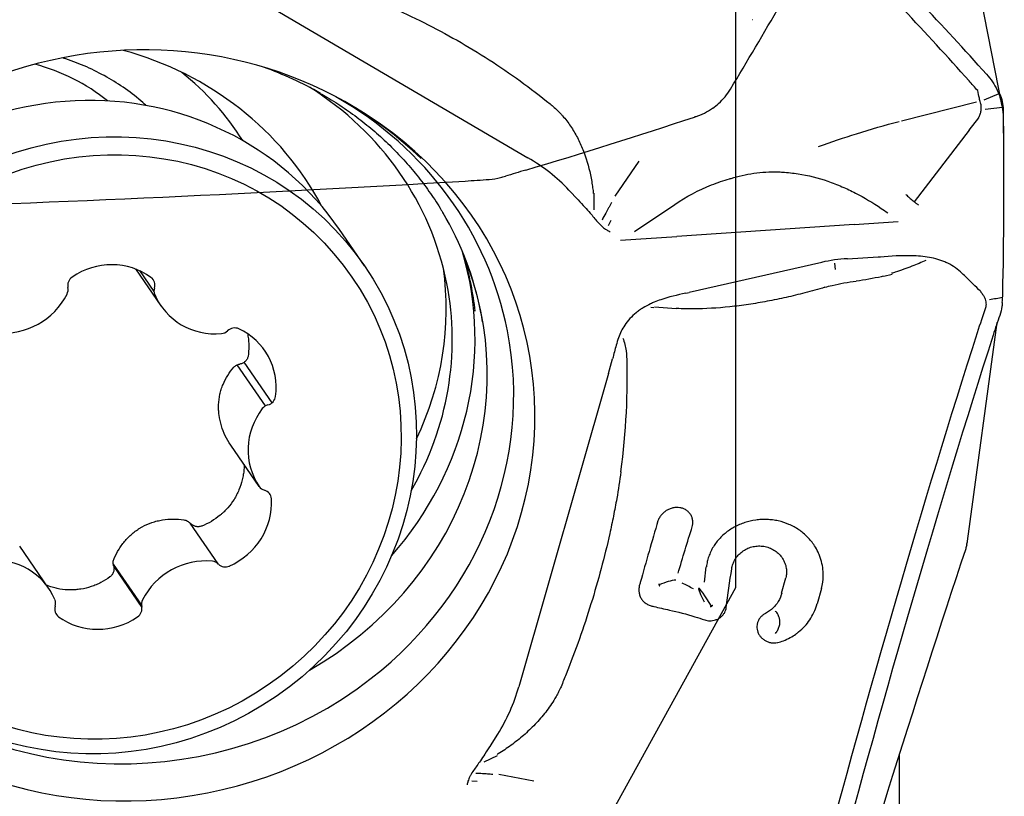
# Model space of a CAD drawing. Units: millimetres. Extents: x 219 to 348, y 22 to 390.
# Drawn here: x 316 to 330, y 329 to 341 of the extents above; entities that cross this region are included whole.
import ezdxf

# ---------------------------------------------------------------- set-up
doc = ezdxf.new("R2010")
doc.units = ezdxf.units.MM
for name, color, linetype in [('1', 4, 'Continuous'), ('CUT', 1, 'Continuous'), ('NOCUT', 7, 'Continuous')]:
    doc.layers.add(name, color=color, linetype=linetype)

msp = doc.modelspace()

# ---------------------------------------------------------------- linework, layer by layer
at = {"layer": '1'}
for p, q in [((330.426, 339.684), (329.883, 342.445)), ((318.993, 341.441), (323.311, 338.907)), ((330.374, 339.865), (330.151, 339.771)), ((328.913, 339.463), (330.038, 339.747)), ((330.431, 339.66), (330.17, 339.633)), ((329.93, 339.32), (330.076, 339.509)), ((329.93, 339.32), (329.104, 338.248)), ((324.972, 338.859), (324.612, 338.333)), ((324.064, 338.278), (323.925, 338.422)), ((324.304, 338.125), (324.302, 338.376)), ((324.908, 337.801), (325.512, 338.205)), ((324.517, 337.889), (324.558, 337.973)), ((328.202, 337.907), (328.863, 337.952)), ((320.86, 337.285), (320.485, 337.83)), ((328.202, 337.907), (325.544, 337.727)), ((324.7, 337.669), (325.544, 337.727)), ((328.104, 337.393), (328.564, 337.419)), ((328.564, 337.419), (328.597, 337.421)), ((317.425, 337.239), (317.805, 336.686)), ((317.485, 337.214), (317.701, 336.9)), ((327.717, 337.338), (325.728, 336.887)), ((327.923, 337.233), (327.914, 337.324)), ((328.648, 337.129), (328.775, 337.162)), ((325.677, 336.876), (325.728, 336.887)), ((325.201, 336.656), (325.153, 336.661)), ((325.211, 336.67), (325.532, 336.646)), ((329.903, 333.156), (330.351, 336.435)), ((324.518, 335.671), (324.581, 335.893)), ((319.374, 335.186), (318.951, 335.802)), ((319.473, 335.233), (319.056, 335.84)), ((324.518, 335.671), (323.174, 330.971)), ((319.279, 333.976), (318.853, 334.596)), ((318.663, 332.815), (318.242, 333.428)), ((316.121, 332.451), (315.687, 333.082)), ((317.091, 332.811), (317.514, 332.197)), ((317.099, 332.774), (317.519, 332.162)), ((325.961, 332.539), (325.985, 332.772)), ((327.115, 332.375), (327.179, 332.605)), ((327.716, 332.443), (327.649, 332.214)), ((322.748, 330.087), (322.858, 330.259)), ((322.656, 329.847), (322.853, 329.94)), ((328.879, 329.951), (328.879, 320.106)), ((322.47, 329.558), (322.551, 329.556)), ((323.401, 329.554), (322.873, 329.653))]:
    msp.add_line(p, q, dxfattribs=at)
for centre, major_axis, ratio, start_param, end_param in [((312.379, 317.493), (-20.76, 33.989), 0.694145, 4.969106, 5.043542), ((317.403, 334.96), (5.838, 1.15), 0.933095, 0.577893, 2.562692), ((315.731, 336.024), (4.906, 0.966), 0.933095, 0.27198, 1.082119), ((315.024, 337.389), (-2.555, -1.756), 0.962403, 3.424336, 3.834019), ((315.17, 336.976), (4.388, 0.864), 0.933095, 0.342372, 0.667428), ((317.295, 335.508), (5.334, 1.051), 0.933095, 0.823428, 1.001223), ((312.379, 317.493), (-20.76, 33.989), 0.694145, 4.964131, 4.969106), ((317.188, 336.055), (4.906, 0.966), 0.933095, 0, 0.781311), ((317.418, 334.883), (-5.899, -1.162), 0.933095, 5.439522, 10.268455), ((316.571, 335.139), (-3.914, -2.691), 0.962403, 3.141593, 5.135817), ((317.356, 335.2), (5.647, 1.112), 0.933095, 0, 0.824017), ((250.645, 341.482), (-79.266, 10.811), 0.857647, 3.256678, 3.272196), ((250.645, 336.481), (78.492, 15.459), 0.933095, 6.082288, 6.115606), ((321.681, 336.514), (-2.943, -0.58), 0.933095, 3.681892, 3.954492), ((317.356, 335.2), (5.647, 1.112), 0.933095, 2.317648, 5.209484), ((317.289, 335.539), (5.317, 1.047), 0.933095, 0, 0.318319), ((317.188, 336.055), (-5.242, -1.032), 0.933095, 2.260159, 3.225881), ((317.032, 336.3), (-0.848, -0.583), 0.962403, 3.467109, 4.710129), ((317.204, 335.971), (5.254, 1.035), 0.933095, 0, 0.09291), ((328.431, 333.441), (-0.479, 3.939), 0.755851, 6.23253, 6.362882), ((317.292, 335.523), (5.319, 1.048), 0.933095, 5.0626, 6.42108), ((317.097, 336.513), (4.906, 0.966), 0.933095, 5.674931, 6.233152), ((316.555, 336.998), (-0.124, -0.085), 0.962403, 4.710129, 5.921215), ((317.565, 336.995), (-0.124, -0.085), 0.962403, 2.256023, 3.467109), ((316.264, 336.924), (-0.124, -0.085), 0.962403, 2.092135, 2.779622), ((317.849, 336.918), (-0.124, -0.085), 0.962403, 5.397616, 6.085103), ((317.188, 336.055), (4.906, 0.966), 0.933095, 5.599238, 6.283185), ((317.204, 335.971), (5.254, 1.035), 0.933095, 6.201933, 6.283185), ((315.488, 337.28), (-0.848, -0.583), 0.962403, 0.849115, 2.092135), ((318.654, 337.269), (-0.848, -0.583), 0.962403, 6.085103, 7.328123), ((330.124, 334.804), (0.658, 2.882), 0.15493, 0.907919, 1.068108), ((317.289, 335.539), (5.317, 1.047), 0.933095, 6.255438, 6.283185), ((330.365, 334.749), (-0.668, -2.925), 0.15493, 4.088492, 4.211043), ((318.705, 336.416), (-0.124, -0.085), 0.962403, 1.044938, 1.732425), ((318.907, 336.208), (-0.124, -0.085), 0.962403, 3.662932, 4.874017), ((318.517, 335.429), (-0.848, -0.583), 0.962403, 2.419912, 3.662932), ((317.356, 335.2), (5.647, 1.112), 0.933095, 5.209484, 6.283185), ((330.879, 319.983), (7.276, 31.85), 0.15493, 1.069329, 1.350076), ((331.12, 319.928), (7.286, 31.893), 0.15493, 1.06945, 1.348336), ((301.653, 330.601), (-22.606, -8.156), 0.610348, 2.834049, 2.948511), ((319.378, 335.342), (-0.124, -0.085), 0.962403, 1.208826, 2.419912), ((320.129, 334.557), (-0.848, -0.583), 0.962403, 5.037906, 6.280925), ((319.443, 335.058), (-0.124, -0.085), 0.962403, 4.350419, 5.037906), ((319.404, 334.061), (-0.124, -0.085), 0.962403, 6.280925, 6.968412), ((319.315, 333.778), (-0.124, -0.085), 0.962403, 2.615734, 3.82682), ((318.448, 333.697), (-0.848, -0.583), 0.962403, 1.372714, 2.615734), ((326.665, 313.469), (8.475, 31.598), 0.075423, 0.923189, 1.202075), ((315.273, 331.867), (-0.848, -0.583), 0.962403, 2.94351, 4.18653), ((318.438, 331.856), (-0.848, -0.583), 0.962403, 3.990708, 5.233728), ((318.557, 332.709), (-0.124, -0.085), 0.962403, 3.303221, 3.990708), ((318.776, 332.915), (-0.124, -0.085), 0.962403, 0.161628, 1.372714), ((325.262, 332.378), (-0.352, -0.17), 0.267704, 3.734519, 4.541074), ((326.116, 332.024), (-0.245, 0.425), 0.072534, 0.042828, 0.981424), ((326.116, 332.024), (-0.245, 0.425), 0.072534, 5.043636, 6.231798), ((316.361, 332.141), (-0.124, -0.085), 0.962403, 5.397616, 6.608702), ((316.077, 332.218), (-0.124, -0.085), 0.962403, 2.256023, 2.94351), ((317.372, 332.138), (-0.124, -0.085), 0.962403, 1.568536, 2.779622), ((317.662, 332.213), (-0.124, -0.085), 0.962403, 5.233728, 5.921215), ((316.894, 332.836), (-0.848, -0.583), 0.962403, 0.325517, 1.568536), ((320.283, 331.624), (-2.943, -0.58), 0.933095, 2.425361, 2.698764)]:
    msp.add_ellipse(centre, major_axis=major_axis, ratio=ratio, start_param=start_param, end_param=end_param, dxfattribs=at)
for centre, major_axis in [((316.945, 334.594), (3.914, 2.691)), ((316.963, 334.568), (3.708, 2.549))]:
    msp.add_ellipse(centre, major_axis=major_axis, ratio=0.962403, dxfattribs=at)
for points, degree in [([(330.191, 340.16), (329.53, 340.896), (328.855, 341.611), (328.166, 342.305)], 3), ([(326.681, 340.978), (326.679, 340.977), (326.678, 340.976), (326.676, 340.975)], 3), ([(330.348, 339.923), (330.365, 339.887), (330.38, 339.85), (330.393, 339.811)], 3), ([(330.444, 339.616), (330.444, 339.621), (330.444, 339.626), (330.444, 339.631)], 3), ([(330.444, 339.507), (330.444, 339.512), (330.444, 339.517), (330.444, 339.523)], 3), ([(329.043, 338.299), (329.043, 338.299)], 1), ([(330.427, 336.735), (330.43, 336.778), (330.434, 336.867), (330.436, 336.963), (330.437, 337.014)], 3), ([(330.431, 336.811), (330.366, 336.8), (330.301, 336.788), (330.236, 336.775)], 3), ([(330.421, 336.676), (330.414, 336.632), (330.403, 336.587), (330.387, 336.542)], 3), ([(330.427, 336.735), (330.426, 336.715), (330.424, 336.695), (330.421, 336.676)], 3), ([(325.563, 332.674), (325.632, 332.908), (325.703, 333.141), (325.776, 333.372)], 3), ([(329.893, 333.099), (329.889, 333.08), (329.883, 333.06), (329.877, 333.041)], 3), ([(329.893, 333.099), (329.898, 333.12), (329.902, 333.141), (329.904, 333.163)], 3), ([(326.285, 332.161), (326.31, 332.356), (326.338, 332.55), (326.369, 332.743)], 3), ([(325.792, 332.442), (325.736, 332.47), (325.681, 332.497), (325.626, 332.525)], 3)]:
    msp.add_open_spline(points, degree=degree, dxfattribs=at)
for points, knots in [([(320.74, 341.369), (320.909, 341.309), (321.076, 341.243), (321.413, 341.098), (321.583, 341.019), (322.087, 340.767), (322.413, 340.581), (323.044, 340.175), (323.35, 339.954), (323.665, 339.698), (323.685, 339.681), (323.705, 339.664)], [0, 0, 0, 0, 0.15919, 0.15919, 0.322854, 0.322854, 0.650183, 0.650183, 0.977512, 0.977512, 1, 1, 1, 1]), ([(317.586, 339.691), (317.569, 339.706), (317.553, 339.72), (317.453, 339.807), (317.366, 339.876), (317.183, 340.005), (317.089, 340.064), (316.894, 340.174), (316.695, 340.275), (316.471, 340.361), (316.348, 340.401), (316.333, 340.406)], [0, 0, 0, 0, 0.046807, 0.046807, 0.277381, 0.277381, 0.507955, 0.507955, 0.738529, 0.969103, 1, 1, 1, 1]), ([(330.191, 340.16), (330.223, 340.125), (330.252, 340.087), (330.305, 340.008), (330.328, 339.966), (330.348, 339.923)], [0, 0, 0, 0, 0.5, 0.5, 1, 1, 1, 1]), ([(320.196, 339.873), (320.229, 339.855), (320.353, 339.786), (320.557, 339.653), (320.806, 339.473), (321.043, 339.278), (321.266, 339.07), (321.476, 338.849), (321.671, 338.617), (321.85, 338.374), (321.971, 338.194), (322.027, 338.093), (322.035, 338.079)], [0, 0, 0, 0, 0.042636, 0.159852, 0.277106, 0.394401, 0.511739, 0.629122, 0.746551, 0.864026, 0.981547, 1, 1, 1, 1]), ([(330.103, 339.719), (330.102, 339.724), (330.101, 339.728), (330.094, 339.756), (330.088, 339.778), (330.074, 339.84), (330.065, 339.878), (330.058, 339.916)], [0, 0, 0, 0, 0.066637, 0.066637, 0.412843, 0.412843, 1, 1, 1, 1]), ([(330.444, 339.631), (330.443, 339.674), (330.438, 339.715), (330.425, 339.771), (330.42, 339.79), (330.411, 339.816), (330.407, 339.825), (330.4, 339.842), (330.397, 339.85), (330.393, 339.858)], [0, 0, 0, 0, 0.5, 0.5, 0.75, 0.75, 0.875, 0.875, 1, 1, 1, 1]), ([(330.071, 339.512), (330.08, 339.527), (330.087, 339.544), (330.101, 339.579), (330.106, 339.599), (330.112, 339.639), (330.113, 339.66), (330.109, 339.693), (330.107, 339.706), (330.103, 339.719)], [0, 0, 0, 0, 0.254032, 0.254032, 0.534171, 0.534171, 0.814311, 0.814311, 1, 1, 1, 1]), ([(330.444, 339.523), (330.443, 339.57), (330.438, 339.618), (330.425, 339.691), (330.42, 339.715), (330.411, 339.751), (330.407, 339.763), (330.4, 339.787), (330.397, 339.799), (330.393, 339.811)], [0, 0, 0, 0, 0.5, 0.5, 0.75, 0.75, 0.875, 0.875, 1, 1, 1, 1]), ([(323.705, 339.664), (323.728, 339.643), (323.75, 339.622), (323.78, 339.591), (323.789, 339.583), (323.797, 339.574)], [0, 0, 0, 0, 0.715456, 0.715456, 1, 1, 1, 1]), ([(323.797, 339.574), (323.808, 339.562), (323.819, 339.55), (323.874, 339.488), (323.913, 339.436), (323.987, 339.326), (324.021, 339.269), (324.083, 339.151), (324.11, 339.091), (324.183, 338.907), (324.22, 338.781), (324.262, 338.586), (324.273, 338.52), (324.285, 338.428), (324.289, 338.401), (324.291, 338.374)], [0, 0, 0, 0, 0.03707, 0.03707, 0.187326, 0.187326, 0.337582, 0.337582, 0.487838, 0.487838, 0.78835, 0.78835, 0.938606, 0.938606, 1, 1, 1, 1]), ([(327.671, 339.078), (327.862, 339.146), (328.052, 339.21), (328.454, 339.336), (328.666, 339.398), (328.877, 339.454)], [0, 0, 0, 0, 0.469546, 0.469546, 1, 1, 1, 1]), ([(326.357, 338.599), (326.412, 338.615), (326.467, 338.63), (326.582, 338.655), (326.641, 338.666), (326.819, 338.691), (326.938, 338.699), (327.059, 338.696)], [0, 0, 0, 0, 0.242125, 0.242125, 0.49475, 0.49475, 1, 1, 1, 1]), ([(327.059, 338.696), (327.084, 338.695), (327.108, 338.694), (327.171, 338.69), (327.21, 338.687), (327.287, 338.678), (327.325, 338.673), (327.515, 338.644), (327.663, 338.606), (327.879, 338.532), (327.951, 338.504), (328.091, 338.444), (328.295, 338.347), (328.487, 338.232), (328.642, 338.126), (328.675, 338.104), (328.707, 338.081)], [0, 0, 0, 0, 0.040762, 0.040762, 0.104459, 0.104459, 0.168156, 0.168156, 0.422945, 0.422945, 0.55034, 0.55034, 0.677734, 0.932523, 0.932523, 1, 1, 1, 1]), ([(325.512, 338.205), (325.685, 338.326), (325.87, 338.423), (326.154, 338.535), (326.244, 338.566), (326.343, 338.596), (326.35, 338.598), (326.357, 338.599)], [0, 0, 0, 0, 0.673156, 0.673156, 0.977666, 0.977666, 1, 1, 1, 1]), ([(324.062, 338.276), (324.096, 338.239), (324.129, 338.203), (324.19, 338.137), (324.217, 338.108), (324.263, 338.056), (324.282, 338.033), (324.3, 338.01)], [0, 0, 0, 0, 0.415133, 0.415133, 0.751932, 0.751932, 1, 1, 1, 1]), ([(324.567, 338.238), (324.559, 338.225), (324.552, 338.212), (324.536, 338.185), (324.529, 338.172), (324.507, 338.132), (324.492, 338.105), (324.459, 338.043), (324.441, 338.009), (324.423, 337.973)], [0, 0, 0, 0, 0.15261, 0.15261, 0.305221, 0.305221, 0.610441, 0.610441, 1, 1, 1, 1]), ([(328.979, 338.358), (328.984, 338.354), (328.988, 338.35), (329.009, 338.33), (329.026, 338.315), (329.043, 338.299)], [0, 0, 0, 0, 0.215223, 0.215223, 1, 1, 1, 1]), ([(329.043, 338.299), (329.062, 338.281), (329.083, 338.264), (329.11, 338.243), (329.115, 338.239), (329.126, 338.231), (329.132, 338.227), (329.148, 338.215), (329.159, 338.207), (329.17, 338.2)], [0, 0, 0, 0, 0.5, 0.5, 0.625, 0.625, 0.75, 0.75, 1, 1, 1, 1]), ([(324.3, 338.01), (324.335, 337.966), (324.373, 337.924), (324.42, 337.879), (324.425, 337.874), (324.43, 337.869)], [0, 0, 0, 0, 0.886691, 0.886691, 1, 1, 1, 1]), ([(324.431, 337.87), (324.45, 337.853), (324.47, 337.838), (324.509, 337.815), (324.526, 337.806), (324.545, 337.798)], [0, 0, 0, 0, 0.56156, 0.56156, 1, 1, 1, 1]), ([(329.8, 337.195), (329.735, 337.255), (329.662, 337.302), (329.561, 337.347), (329.54, 337.355), (329.5, 337.37), (329.479, 337.377), (329.417, 337.395), (329.375, 337.405), (329.246, 337.428), (329.158, 337.435), (328.913, 337.442), (328.755, 337.431), (328.597, 337.417)], [0, 0, 0, 0, 0.213917, 0.213917, 0.265828, 0.265828, 0.317739, 0.317739, 0.421561, 0.421561, 0.629205, 0.629205, 1, 1, 1, 1]), ([(329.281, 337.368), (329.214, 337.338), (329.143, 337.308), (328.99, 337.249), (328.906, 337.22), (328.803, 337.185), (328.785, 337.179), (328.766, 337.174)], [0, 0, 0, 0, 0.430113, 0.430113, 0.901271, 0.901271, 1, 1, 1, 1]), ([(327.766, 336.964), (327.801, 336.974), (327.837, 336.984), (327.932, 337.007), (327.992, 337.02), (328.113, 337.042), (328.174, 337.05), (328.236, 337.057)], [0, 0, 0, 0, 0.231039, 0.231039, 0.608218, 0.608218, 1, 1, 1, 1]), ([(328.235, 337.059), (328.363, 337.08), (328.49, 337.103), (328.625, 337.13), (328.635, 337.132), (328.645, 337.134)], [0, 0, 0, 0, 0.928274, 0.928274, 1, 1, 1, 1]), ([(330.098, 336.904), (330.027, 336.978), (329.953, 337.05), (329.852, 337.146), (329.826, 337.17), (329.8, 337.194)], [0, 0, 0, 0, 0.742063, 0.742063, 1, 1, 1, 1]), ([(327.766, 336.964), (327.667, 336.935), (327.566, 336.907), (327.418, 336.868), (327.371, 336.857), (327.277, 336.834), (327.23, 336.823), (327.089, 336.791), (326.995, 336.772), (326.807, 336.737), (326.713, 336.721), (326.572, 336.7), (326.525, 336.693), (326.431, 336.682), (326.384, 336.676), (326.151, 336.652), (325.972, 336.641), (325.713, 336.64), (325.628, 336.642), (325.541, 336.646), (325.537, 336.646), (325.533, 336.647)], [0, 0, 0, 0, 0.134444, 0.134444, 0.195811, 0.195811, 0.257177, 0.257177, 0.37991, 0.37991, 0.502643, 0.502643, 0.56401, 0.56401, 0.625376, 0.625376, 0.870842, 0.870842, 0.993575, 0.993575, 1, 1, 1, 1]), ([(330.097, 336.904), (330.11, 336.889), (330.121, 336.874), (330.147, 336.835), (330.161, 336.81), (330.174, 336.772), (330.177, 336.76), (330.181, 336.734), (330.182, 336.721), (330.182, 336.691), (330.18, 336.675), (330.176, 336.658)], [0, 0, 0, 0, 0.196546, 0.196546, 0.497644, 0.497644, 0.648193, 0.648193, 0.798742, 0.798742, 1, 1, 1, 1]), ([(325.677, 336.874), (325.55, 336.849), (325.425, 336.818), (325.27, 336.766), (325.237, 336.755), (325.205, 336.742)], [0, 0, 0, 0, 0.784987, 0.784987, 1, 1, 1, 1]), ([(325.205, 336.741), (325.187, 336.733), (325.169, 336.725), (325.112, 336.699), (325.074, 336.678), (325.02, 336.645), (325.002, 336.633), (324.967, 336.608), (324.95, 336.595), (324.9, 336.554), (324.869, 336.525), (324.812, 336.463), (324.786, 336.43), (324.723, 336.336), (324.692, 336.273), (324.669, 336.208)], [0, 0, 0, 0, 0.076155, 0.076155, 0.238932, 0.238932, 0.32032, 0.32032, 0.401709, 0.401709, 0.564486, 0.564486, 0.727262, 0.727262, 1, 1, 1, 1]), ([(319.107, 336.255), (319.109, 336.246), (319.11, 336.238), (319.12, 336.18), (319.128, 336.079), (319.12, 335.979), (319.112, 335.928)], [0, 0, 0, 0, 0.076105, 0.076105, 0.538053, 1, 1, 1, 1]), ([(324.668, 336.208), (324.657, 336.171), (324.646, 336.133), (324.617, 336.028), (324.599, 335.961), (324.581, 335.893)], [0, 0, 0, 0, 0.358807, 0.358807, 1, 1, 1, 1]), ([(324.736, 336.203), (324.747, 336.171), (324.756, 336.14), (324.773, 336.075), (324.779, 336.043), (324.787, 335.993), (324.789, 335.975), (324.791, 335.957)], [0, 0, 0, 0, 0.404015, 0.404015, 0.794991, 0.794991, 1, 1, 1, 1]), ([(319.112, 335.928), (319.111, 335.921), (319.109, 335.914), (319.104, 335.9), (319.098, 335.886), (319.089, 335.874), (319.08, 335.862), (319.075, 335.857), (319.064, 335.847), (319.058, 335.842), (319.046, 335.834), (319.039, 335.83), (319.019, 335.82), (319.005, 335.816), (318.989, 335.813)], [0, 0, 0, 0, 0.125, 0.125, 0.25, 0.375, 0.375, 0.5, 0.5, 0.625, 0.625, 0.75, 0.75, 1, 1, 1, 1]), ([(318.853, 334.596), (318.822, 334.641), (318.795, 334.688), (318.748, 334.785), (318.728, 334.835), (318.697, 334.939), (318.685, 334.992), (318.675, 335.071), (318.671, 335.11), (318.67, 335.15), (318.67, 335.177), (318.67, 335.19), (318.673, 335.257), (318.68, 335.308), (318.696, 335.384), (318.703, 335.409), (318.718, 335.458), (318.727, 335.483), (318.757, 335.555), (318.78, 335.6), (318.834, 335.686), (318.865, 335.727), (318.899, 335.765)], [0, 0, 0, 0, 0.125, 0.125, 0.25, 0.25, 0.375, 0.375, 0.4375, 0.46875, 0.46875, 0.5, 0.5, 0.625, 0.625, 0.6875, 0.6875, 0.75, 0.75, 0.875, 0.875, 1, 1, 1, 1]), ([(318.899, 335.765), (318.905, 335.771), (318.911, 335.777), (318.925, 335.788), (318.932, 335.792), (318.955, 335.805), (318.972, 335.81), (318.989, 335.813)], [0, 0, 0, 0, 0.25, 0.25, 0.5, 0.5, 1, 1, 1, 1]), ([(319.054, 334.307), (319.054, 334.282), (319.053, 334.257), (319.049, 334.206), (319.045, 334.18), (319.039, 334.14), (319.037, 334.127), (319.031, 334.101), (319.028, 334.088), (319.013, 334.023), (318.996, 333.973), (318.965, 333.9), (318.954, 333.876), (318.929, 333.828), (318.916, 333.805), (318.874, 333.737), (318.842, 333.695), (318.79, 333.635), (318.762, 333.606), (318.733, 333.579), (318.713, 333.561), (318.703, 333.552), (318.651, 333.51), (318.564, 333.449), (318.468, 333.402), (318.418, 333.383)], [0, 0, 0, 0, 0.062102, 0.062102, 0.129095, 0.129095, 0.162591, 0.162591, 0.196088, 0.196088, 0.330073, 0.330073, 0.397066, 0.397066, 0.464058, 0.464058, 0.598044, 0.598044, 0.665037, 0.698533, 0.698533, 0.732029, 0.732029, 0.866015, 1, 1, 1, 1]), ([(324.705, 334.198), (324.688, 334.065), (324.667, 333.931), (324.628, 333.708), (324.611, 333.62), (324.576, 333.445), (324.557, 333.357), (324.499, 333.094), (324.455, 332.919), (324.315, 332.392), (324.206, 332.04), (324.02, 331.512), (323.954, 331.336), (323.859, 331.098), (323.834, 331.035), (323.807, 330.972)], [0, 0, 0, 0, 0.126864, 0.126864, 0.20837, 0.20837, 0.289877, 0.289877, 0.452889, 0.452889, 0.778915, 0.778915, 0.941927, 0.941927, 1, 1, 1, 1]), ([(325.776, 333.372), (325.779, 333.386), (325.782, 333.4), (325.785, 333.43), (325.785, 333.447), (325.781, 333.479), (325.777, 333.495), (325.767, 333.526), (325.76, 333.54), (325.742, 333.568), (325.732, 333.58), (325.71, 333.603), (325.697, 333.613), (325.669, 333.631), (325.655, 333.638), (325.623, 333.65), (325.607, 333.655), (325.573, 333.66), (325.556, 333.661), (325.521, 333.66), (325.503, 333.658), (325.468, 333.65), (325.451, 333.645), (325.417, 333.631), (325.401, 333.623), (325.37, 333.604), (325.356, 333.593), (325.329, 333.568), (325.316, 333.555), (325.294, 333.527), (325.284, 333.512), (325.27, 333.486), (325.265, 333.475), (325.261, 333.463)], [0, 0, 0, 0, 0.054032, 0.054032, 0.118404, 0.118404, 0.182776, 0.182776, 0.247148, 0.247148, 0.31152, 0.31152, 0.375892, 0.375892, 0.440265, 0.440265, 0.504637, 0.504637, 0.569009, 0.569009, 0.633381, 0.633381, 0.697753, 0.697753, 0.762125, 0.762125, 0.826497, 0.826497, 0.89087, 0.89087, 0.955242, 0.955242, 1, 1, 1, 1]), ([(317.102, 332.894), (317.124, 332.944), (317.148, 332.992), (317.205, 333.083), (317.237, 333.126), (317.308, 333.208), (317.347, 333.245), (317.41, 333.296), (317.442, 333.32), (317.477, 333.342), (317.5, 333.356), (317.512, 333.363), (317.571, 333.396), (317.62, 333.418), (317.697, 333.444), (317.722, 333.452), (317.775, 333.465), (317.801, 333.47), (317.882, 333.484), (317.936, 333.488), (318.043, 333.488), (318.097, 333.484), (318.151, 333.475)], [0, 0, 0, 0, 0.125, 0.125, 0.25, 0.25, 0.375, 0.375, 0.4375, 0.46875, 0.46875, 0.5, 0.5, 0.625, 0.625, 0.6875, 0.6875, 0.75, 0.75, 0.875, 0.875, 1, 1, 1, 1]), ([(318.151, 333.475), (318.16, 333.474), (318.169, 333.472), (318.186, 333.466), (318.194, 333.462), (318.218, 333.449), (318.233, 333.438), (318.245, 333.425)], [0, 0, 0, 0, 0.25, 0.25, 0.5, 0.5, 1, 1, 1, 1]), ([(318.418, 333.383), (318.411, 333.38), (318.403, 333.377), (318.388, 333.374), (318.372, 333.372), (318.357, 333.372), (318.341, 333.374), (318.333, 333.375), (318.318, 333.379), (318.31, 333.382), (318.296, 333.388), (318.289, 333.391), (318.268, 333.403), (318.256, 333.413), (318.245, 333.425)], [0, 0, 0, 0, 0.125, 0.125, 0.25, 0.375, 0.375, 0.5, 0.5, 0.625, 0.625, 0.75, 0.75, 1, 1, 1, 1]), ([(325.26, 333.463), (325.172, 333.156), (325.084, 332.847), (324.994, 332.532), (324.993, 332.528), (324.992, 332.523)], [0, 0, 0, 0, 0.985521, 0.985521, 1, 1, 1, 1]), ([(327.664, 332.989), (327.648, 333.023), (327.629, 333.056), (327.594, 333.111), (327.577, 333.134), (327.542, 333.177), (327.523, 333.198), (327.464, 333.258), (327.421, 333.294), (327.329, 333.357), (327.278, 333.385), (327.175, 333.429), (327.121, 333.446), (327.038, 333.465), (327.009, 333.47), (326.953, 333.477), (326.897, 333.482), (326.84, 333.482), (326.784, 333.479), (326.755, 333.476), (326.671, 333.464), (326.616, 333.451), (326.535, 333.425), (326.509, 333.415), (326.457, 333.393), (326.431, 333.38), (326.357, 333.34), (326.311, 333.308), (326.247, 333.255), (326.226, 333.237), (326.187, 333.197), (326.168, 333.176), (326.116, 333.112), (326.087, 333.067), (326.05, 332.994), (326.039, 332.969), (326.02, 332.919), (326.004, 332.868), (325.994, 332.816), (325.99, 332.784), (325.989, 332.778), (325.989, 332.772)], [0, 0, 0, 0, 0.051399, 0.051399, 0.088995, 0.088995, 0.126592, 0.126592, 0.201784, 0.201784, 0.276977, 0.276977, 0.35217, 0.35217, 0.389766, 0.389766, 0.427362, 0.464959, 0.464959, 0.502555, 0.502555, 0.577748, 0.577748, 0.615344, 0.615344, 0.65294, 0.65294, 0.728133, 0.728133, 0.765729, 0.765729, 0.803326, 0.803326, 0.878518, 0.878518, 0.916115, 0.916115, 0.953711, 0.991307, 0.991307, 1, 1, 1, 1]), ([(326.369, 332.743), (326.372, 332.766), (326.378, 332.789), (326.395, 332.835), (326.406, 332.858), (326.433, 332.903), (326.448, 332.924), (326.484, 332.964), (326.503, 332.981), (326.545, 333.014), (326.568, 333.028), (326.616, 333.052), (326.642, 333.062), (326.694, 333.076), (326.721, 333.081), (326.775, 333.085), (326.803, 333.084), (326.857, 333.078), (326.883, 333.072), (326.935, 333.056), (326.96, 333.045), (327.007, 333.019), (327.029, 333.004), (327.07, 332.969), (327.089, 332.95), (327.122, 332.909), (327.136, 332.886), (327.16, 332.84), (327.17, 332.816), (327.184, 332.766), (327.188, 332.74), (327.191, 332.689), (327.19, 332.663), (327.185, 332.627), (327.183, 332.616), (327.18, 332.605)], [0, 0, 0, 0, 0.055945, 0.055945, 0.117085, 0.117085, 0.178226, 0.178226, 0.239366, 0.239366, 0.300507, 0.300507, 0.361647, 0.361647, 0.422788, 0.422788, 0.483928, 0.483928, 0.545069, 0.545069, 0.606209, 0.606209, 0.66735, 0.66735, 0.72849, 0.72849, 0.789631, 0.789631, 0.850771, 0.850771, 0.911912, 0.911912, 0.973052, 0.973052, 1, 1, 1, 1]), ([(327.714, 332.444), (327.731, 332.507), (327.74, 332.571), (327.742, 332.72), (327.73, 332.802), (327.699, 332.903), (327.692, 332.923), (327.677, 332.958), (327.671, 332.974), (327.663, 332.989)], [0, 0, 0, 0, 0.354233, 0.354233, 0.799508, 0.799508, 0.910826, 0.910826, 1, 1, 1, 1]), ([(317.096, 332.788), (317.098, 332.78), (317.099, 332.773), (317.101, 332.757), (317.102, 332.749), (317.101, 332.733), (317.101, 332.726), (317.098, 332.71), (317.096, 332.702), (317.091, 332.687), (317.088, 332.68), (317.082, 332.666), (317.077, 332.659), (317.064, 332.64), (317.053, 332.629), (317.04, 332.619)], [0, 0, 0, 0, 0.125, 0.125, 0.25, 0.25, 0.375, 0.375, 0.5, 0.5, 0.625, 0.625, 0.75, 0.75, 1, 1, 1, 1]), ([(317.096, 332.788), (317.091, 332.806), (317.089, 332.824), (317.091, 332.86), (317.095, 332.878), (317.102, 332.894)], [0, 0, 0, 0, 0.5, 0.5, 1, 1, 1, 1]), ([(317.04, 332.619), (316.997, 332.588), (316.952, 332.559), (316.882, 332.523), (316.858, 332.511), (316.821, 332.496), (316.809, 332.491), (316.784, 332.482), (316.771, 332.477), (316.708, 332.457), (316.657, 332.444), (316.579, 332.432), (316.553, 332.429), (316.5, 332.425), (316.474, 332.424), (316.394, 332.424), (316.342, 332.428), (316.264, 332.441), (316.225, 332.449), (316.187, 332.46), (316.162, 332.467), (316.149, 332.472), (316.121, 332.481), (316.106, 332.487), (316.091, 332.493)], [0, 0, 0, 0, 0.158579, 0.158579, 0.237869, 0.237869, 0.277513, 0.277513, 0.317158, 0.317158, 0.475737, 0.475737, 0.555027, 0.555027, 0.634316, 0.634316, 0.792895, 0.792895, 0.872185, 0.91183, 0.91183, 0.951474, 0.951474, 1, 1, 1, 1]), ([(324.992, 332.523), (324.99, 332.516), (324.987, 332.508), (324.98, 332.482), (324.977, 332.463), (324.974, 332.426), (324.975, 332.407), (324.98, 332.37), (324.984, 332.353), (324.997, 332.318), (325.005, 332.302), (325.025, 332.273), (325.037, 332.259), (325.063, 332.234), (325.078, 332.223), (325.109, 332.204), (325.126, 332.196), (325.161, 332.183), (325.179, 332.179), (325.198, 332.176)], [0, 0, 0, 0, 0.04682, 0.04682, 0.166391, 0.166391, 0.285962, 0.285962, 0.405534, 0.405534, 0.525105, 0.525105, 0.644676, 0.644676, 0.764248, 0.764248, 0.883819, 0.883819, 1, 1, 1, 1]), ([(325.272, 332.517), (325.272, 332.516), (325.273, 332.514), (325.273, 332.511), (325.274, 332.507), (325.275, 332.503), (325.278, 332.497), (325.28, 332.495), (325.282, 332.491), (325.283, 332.49), (325.286, 332.488), (325.287, 332.487), (325.288, 332.486)], [0, 0, 0, 0, 0.125, 0.125, 0.25, 0.5, 0.5, 0.75, 0.75, 0.875, 0.875, 1, 1, 1, 1]), ([(327.117, 332.375), (327.114, 332.366), (327.112, 332.357), (327.095, 332.303), (327.074, 332.261), (327.034, 332.203), (327.019, 332.185), (326.986, 332.151), (326.969, 332.135), (326.931, 332.106), (326.911, 332.092), (326.881, 332.075), (326.872, 332.07), (326.862, 332.065)], [0, 0, 0, 0, 0.06848, 0.06848, 0.411168, 0.411168, 0.582513, 0.582513, 0.753857, 0.753857, 0.925201, 0.925201, 1, 1, 1, 1]), ([(325.198, 332.175), (325.276, 332.158), (325.354, 332.14), (325.56, 332.093), (325.688, 332.061), (325.865, 332.007), (325.914, 331.992), (325.963, 331.974)], [0, 0, 0, 0, 0.308159, 0.308159, 0.807455, 0.807455, 1, 1, 1, 1]), ([(326.042, 332.173), (326.044, 332.173), (326.046, 332.173), (326.051, 332.174), (326.053, 332.174), (326.058, 332.175), (326.062, 332.177), (326.069, 332.181), (326.073, 332.183), (326.077, 332.187), (326.078, 332.189), (326.081, 332.192), (326.082, 332.194), (326.083, 332.195)], [0, 0, 0, 0, 0.125, 0.125, 0.25, 0.25, 0.5, 0.5, 0.75, 0.75, 0.875, 0.875, 1, 1, 1, 1]), ([(327.328, 331.761), (327.342, 331.771), (327.357, 331.782), (327.404, 331.819), (327.434, 331.848), (327.49, 331.909), (327.516, 331.942), (327.562, 332.011), (327.582, 332.048), (327.617, 332.123), (327.631, 332.161), (327.644, 332.206), (327.645, 332.21), (327.647, 332.215)], [0, 0, 0, 0, 0.093697, 0.093697, 0.313845, 0.313845, 0.533993, 0.533993, 0.754142, 0.754142, 0.97429, 0.97429, 1, 1, 1, 1]), ([(325.963, 331.974), (325.986, 331.967), (326.011, 331.962), (326.051, 331.961), (326.066, 331.962), (326.096, 331.966), (326.111, 331.97), (326.14, 331.979), (326.155, 331.985), (326.182, 332), (326.194, 332.008), (326.218, 332.028), (326.228, 332.038), (326.247, 332.062), (326.256, 332.074), (326.275, 332.11), (326.282, 332.136), (326.285, 332.161)], [0, 0, 0, 0, 0.173536, 0.173536, 0.279627, 0.279627, 0.385718, 0.385718, 0.491809, 0.491809, 0.5979, 0.5979, 0.703991, 0.703991, 0.810083, 0.810083, 1, 1, 1, 1]), ([(326.862, 332.065), (326.856, 332.062), (326.85, 332.058), (326.832, 332.045), (326.82, 332.035), (326.798, 332.013), (326.788, 332.001), (326.772, 331.975), (326.765, 331.961), (326.754, 331.932), (326.75, 331.917), (326.745, 331.887), (326.745, 331.871), (326.747, 331.841), (326.749, 331.826), (326.758, 331.796), (326.763, 331.781), (326.778, 331.753), (326.786, 331.74), (326.806, 331.715), (326.817, 331.704), (326.841, 331.683), (326.854, 331.673), (326.882, 331.657), (326.897, 331.65), (326.927, 331.639), (326.943, 331.635), (326.991, 331.627), (327.024, 331.627), (327.056, 331.634), (327.057, 331.634), (327.059, 331.634)], [0, 0, 0, 0, 0.029666, 0.029666, 0.09856, 0.09856, 0.167453, 0.167453, 0.236346, 0.236346, 0.30524, 0.30524, 0.374133, 0.374133, 0.443026, 0.443026, 0.51192, 0.51192, 0.580813, 0.580813, 0.649706, 0.649706, 0.7186, 0.7186, 0.787493, 0.787493, 0.856387, 0.856387, 0.994173, 0.994173, 1, 1, 1, 1]), ([(327.025, 331.772), (327.037, 331.788), (327.048, 331.805), (327.067, 331.84), (327.075, 331.858), (327.086, 331.896), (327.089, 331.915), (327.09, 331.952), (327.089, 331.97), (327.082, 332.003), (327.077, 332.019), (327.066, 332.047), (327.06, 332.059), (327.047, 332.08), (327.04, 332.088), (327.029, 332.1), (327.024, 332.104), (327.02, 332.106)], [0, 0, 0, 0, 0.121573, 0.121573, 0.248535, 0.248535, 0.375496, 0.375496, 0.502457, 0.502457, 0.629419, 0.629419, 0.75638, 0.75638, 0.883341, 0.883341, 1, 1, 1, 1]), ([(327.059, 331.634), (327.087, 331.642), (327.152, 331.663), (327.213, 331.691), (327.275, 331.725), (327.302, 331.742), (327.328, 331.76)], [0, 0, 0, 0, 0.295712, 0.676177, 0.676177, 1, 1, 1, 1]), ([(323.752, 330.862), (323.74, 330.839), (323.727, 330.816), (323.673, 330.724), (323.627, 330.657), (323.552, 330.56), (323.526, 330.529), (323.474, 330.467), (323.447, 330.437), (323.363, 330.35), (323.305, 330.295), (323.215, 330.216), (323.185, 330.191), (323.122, 330.142), (323.091, 330.117), (322.995, 330.047), (322.93, 330.004), (322.859, 329.96), (322.853, 329.957), (322.848, 329.954)], [0, 0, 0, 0, 0.059632, 0.059632, 0.244649, 0.244649, 0.337157, 0.337157, 0.429665, 0.429665, 0.614681, 0.614681, 0.707189, 0.707189, 0.799698, 0.799698, 0.984714, 0.984714, 1, 1, 1, 1]), ([(323.807, 330.972), (323.795, 330.947), (323.783, 330.922), (323.765, 330.885), (323.759, 330.873), (323.752, 330.862)], [0, 0, 0, 0, 0.677272, 0.677272, 1, 1, 1, 1]), ([(322.747, 330.088), (322.719, 330.046), (322.692, 330.004), (322.642, 329.928), (322.62, 329.894), (322.58, 329.835), (322.563, 329.811), (322.545, 329.787)], [0, 0, 0, 0, 0.415569, 0.415569, 0.751781, 0.751781, 1, 1, 1, 1]), ([(322.545, 329.787), (322.51, 329.74), (322.478, 329.692), (322.446, 329.636), (322.443, 329.63), (322.439, 329.624)], [0, 0, 0, 0, 0.888296, 0.888296, 1, 1, 1, 1]), ([(322.784, 329.654), (322.771, 329.655), (322.758, 329.656), (322.732, 329.659), (322.719, 329.66), (322.679, 329.663), (322.653, 329.665), (322.595, 329.669), (322.562, 329.671), (322.529, 329.671)], [0, 0, 0, 0, 0.154645, 0.154645, 0.309289, 0.309289, 0.618579, 0.618579, 1, 1, 1, 1]), ([(322.44, 329.624), (322.428, 329.601), (322.419, 329.578), (322.406, 329.536), (322.402, 329.517), (322.399, 329.499)], [0, 0, 0, 0, 0.568585, 0.568585, 1, 1, 1, 1])]:
    msp.add_open_spline(points, degree=3, knots=knots, dxfattribs=at)
at = {"layer": 'CUT'}
for p, q in [((326.348, 339.937), (326.348, 339.937)), ((326.171, 339.722), (326.171, 339.722)), ((326.082, 339.652), (326.082, 339.652)), ((325.808, 339.518), (325.808, 339.518)), ((325.824, 339.524), (325.824, 339.524)), ((323.277, 338.723), (323.277, 338.723)), ((322.368, 338.558), (322.368, 338.558)), ((322.731, 338.582), (322.731, 338.582)), ((322.9, 338.609), (322.9, 338.609)), ((322.972, 338.63), (322.972, 338.63))]:
    msp.add_line(p, q, dxfattribs=at)
for centre, radius, start, end in [((259.83, 380.1), 77.703, 328.8768, 331.04474), ((325.542, 340.423), 0.942, 311.9335, 328.9303), ((325.573, 340.387), 0.894, 304.7174, 311.9846), ((325.507, 340.487), 1.014, 288.2024, 304.5314), ((300.841, 414.539), 79.066, 286.48492, 288.4074), ((331.025, 323.84), 16.523, 108.3483, 108.4075), ((327.84, 323.302), 16.082, 106.4814, 107.6168), ((302.453, 672.765), 334.8, 271.85553, 273.41014), ((320.631, 367.736), 29.229, 273.4076, 274.1194), ((322.658, 339.585), 1.005, 274.1419, 283.9092), ((322.624, 339.727), 1.151, 283.8704, 287.625)]:
    msp.add_arc(centre, radius, start, end, dxfattribs=at)
at = {"layer": 'NOCUT'}
for p, q in [((326.423, 342.456), (326.423, 332.456)), ((326.423, 332.456), (310.444, 303.461))]:
    msp.add_line(p, q, dxfattribs=at)

doc.saveas('drawing.dxf')
